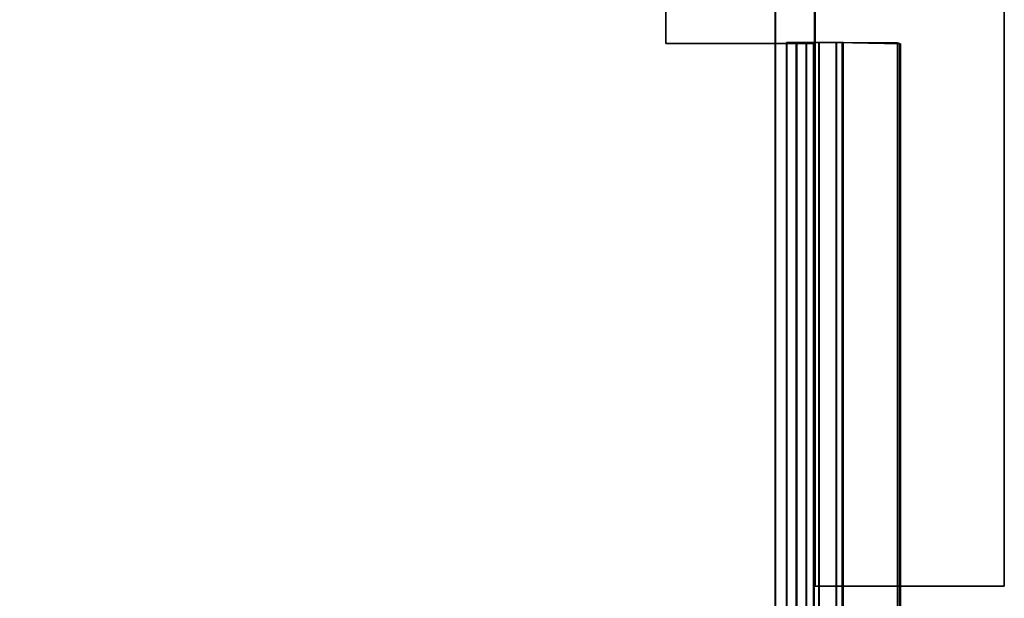
# Model space of a CAD drawing. Units: inches. Extents: x 57 to 484, y 57 to 261.
# Drawn here: x 480 to 484, y 59 to 62 of the extents above; entities that cross this region are included whole.
import ezdxf

# ---------------------------------------------------------------- set-up
doc = ezdxf.new("R2010")
doc.units = ezdxf.units.IN
doc.header["$MEASUREMENT"] = 0
for name, color, linetype in [('STORAGE-BRACKETS', 4, 'Continuous'), ('STORAGE-FRAME', 4, 'Continuous'), ('STORAGE-SHELF', 4, 'Continuous')]:
    doc.layers.add(name, color=color, linetype=linetype)

# ---------------------------------------------------------------- blocks, each defined once
blk = doc.blocks.new('LMGS90_31_0T')
at = {"layer": 'STORAGE-BRACKETS'}
for points in [[(31.3745, -0.412, 36.4921), (31.3702, -0.6381, 36.4744), (31.3702, -0.664, 36.5488), (31.3751, -0.4112, 36.5711)], [(33.6251, -0.4112, 36.5711), (31.3751, -0.4112, 36.5711), (31.3702, -0.664, 36.5488), (33.6202, -0.664, 36.5488)], [(33.6245, -0.412, 36.4921), (33.6202, -0.6381, 36.4744), (31.3702, -0.6381, 36.4744), (31.3745, -0.412, 36.4921)], [(33.6202, -0.6418, 34.9147), (33.6237, -0.4144, 34.8996), (31.3737, -0.4144, 34.8996), (31.3702, -0.6418, 34.9147)], [(31.3737, -0.4144, 34.8996), (31.3715, -0.4227, 34.8212), (31.3702, -0.6658, 34.8399), (31.3702, -0.6418, 34.9147)], [(33.6202, -0.6418, 19.6315), (33.6237, -0.4144, 19.6164), (31.3737, -0.4144, 19.6164), (31.3702, -0.6418, 19.6315)], [(31.3737, -0.4144, 19.6164), (31.3715, -0.4227, 19.538), (31.3702, -0.6658, 19.5567), (31.3702, -0.6418, 19.6315)], [(31.3737, -0.4144, 21.2011), (33.6237, -0.4144, 21.2011), (33.6202, -0.6418, 21.186), (31.3702, -0.6418, 21.186)], [(31.3702, -0.6658, 21.2609), (31.3715, -0.4227, 21.2795), (31.3737, -0.4144, 21.2011), (31.3702, -0.6418, 21.186)], [(33.6202, -0.6418, 4.3388), (33.6237, -0.4144, 4.3238), (31.3737, -0.4144, 4.3238), (31.3702, -0.6418, 4.3388)], [(31.3737, -0.4144, 4.3238), (31.3715, -0.4227, 4.2454), (31.3702, -0.6658, 4.264), (31.3702, -0.6418, 4.3388)], [(31.3737, -0.4144, 5.9084), (33.6237, -0.4144, 5.9084), (33.6202, -0.6418, 5.8934), (31.3702, -0.6418, 5.8934)], [(31.3702, -0.6658, 5.9682), (31.3715, -0.4227, 5.9869), (31.3737, -0.4144, 5.9084), (31.3702, -0.6418, 5.8934)], [(31.3702, -0.6658, 34.8399), (31.3715, -0.4227, 34.8212), (33.6215, -0.4227, 34.8212), (33.6202, -0.6658, 34.8399)], [(31.3702, -0.6658, 19.5567), (31.3715, -0.4227, 19.538), (33.6215, -0.4227, 19.538), (33.6202, -0.6658, 19.5567)], [(33.6215, -0.4227, 21.2795), (31.3715, -0.4227, 21.2795), (31.3702, -0.6658, 21.2609), (33.6202, -0.6658, 21.2609)], [(31.3702, -0.6658, 4.264), (31.3715, -0.4227, 4.2454), (33.6215, -0.4227, 4.2454), (33.6202, -0.6658, 4.264)], [(33.6215, -0.4227, 5.9869), (31.3715, -0.4227, 5.9869), (31.3702, -0.6658, 5.9682), (33.6202, -0.6658, 5.9682)], [(33.6215, -0.4227, 34.8212), (31.3715, -0.4227, 34.8212), (31.3737, -0.4144, 34.8996), (33.6237, -0.4144, 34.8996)], [(33.6215, -0.4227, 19.538), (31.3715, -0.4227, 19.538), (31.3737, -0.4144, 19.6164), (33.6237, -0.4144, 19.6164)], [(31.3737, -0.4144, 21.2011), (31.3715, -0.4227, 21.2795), (33.6215, -0.4227, 21.2795), (33.6237, -0.4144, 21.2011)], [(33.6215, -0.4227, 4.2454), (31.3715, -0.4227, 4.2454), (31.3737, -0.4144, 4.3238), (33.6237, -0.4144, 4.3238)], [(31.3737, -0.4144, 5.9084), (31.3715, -0.4227, 5.9869), (33.6215, -0.4227, 5.9869), (33.6237, -0.4144, 5.9084)], [(31.3745, -0.412, 36.4921), (31.3751, -0.4112, 36.5711), (33.6251, -0.4112, 36.5711), (33.6245, -0.412, 36.4921)], [(33.6202, -0.7329, 36.4173), (31.3702, -0.7329, 36.4173), (31.3702, -0.6381, 36.4744), (33.6202, -0.6381, 36.4744)], [(31.3702, -0.7329, 36.4173), (31.3702, -0.7531, 36.5044), (31.3702, -0.664, 36.5488), (31.3702, -0.6381, 36.4744)], [(33.6202, -0.6418, 34.9147), (31.3702, -0.6418, 34.9147), (31.3702, -0.7342, 34.9691), (33.6202, -0.7342, 34.9691)], [(31.3702, -0.7342, 34.9691), (31.3702, -0.6418, 34.9147), (31.3702, -0.6658, 34.8399), (31.3702, -0.7556, 34.8853)], [(33.6202, -0.6418, 19.6315), (31.3702, -0.6418, 19.6315), (31.3702, -0.7342, 19.6859), (33.6202, -0.7342, 19.6859)], [(31.3702, -0.7342, 19.6859), (31.3702, -0.6418, 19.6315), (31.3702, -0.6658, 19.5567), (31.3702, -0.7556, 19.6021)], [(31.3702, -0.7342, 21.1316), (31.3702, -0.6418, 21.186), (33.6202, -0.6418, 21.186), (33.6202, -0.7342, 21.1316)], [(31.3702, -0.6658, 21.2609), (31.3702, -0.6418, 21.186), (31.3702, -0.7342, 21.1316), (31.3702, -0.7556, 21.2154)], [(33.6202, -0.6418, 4.3388), (31.3702, -0.6418, 4.3388), (31.3702, -0.7342, 4.3932), (33.6202, -0.7342, 4.3932)], [(31.3702, -0.7342, 4.3932), (31.3702, -0.6418, 4.3388), (31.3702, -0.6658, 4.264), (31.3702, -0.7556, 4.3095)], [(31.3702, -0.7342, 5.839), (31.3702, -0.6418, 5.8934), (33.6202, -0.6418, 5.8934), (33.6202, -0.7342, 5.839)], [(31.3702, -0.6658, 5.9682), (31.3702, -0.6418, 5.8934), (31.3702, -0.7342, 5.839), (31.3702, -0.7556, 5.9227)], [(31.3702, -0.664, 36.5488), (31.3702, -0.7531, 36.5044), (33.6202, -0.7531, 36.5044), (33.6202, -0.664, 36.5488)], [(31.3702, -0.7556, 34.8853), (31.3702, -0.6658, 34.8399), (33.6202, -0.6658, 34.8399), (33.6202, -0.7556, 34.8853)], [(31.3702, -0.7556, 19.6021), (31.3702, -0.6658, 19.5567), (33.6202, -0.6658, 19.5567), (33.6202, -0.7556, 19.6021)], [(33.6202, -0.6658, 21.2609), (31.3702, -0.6658, 21.2609), (31.3702, -0.7556, 21.2154), (33.6202, -0.7556, 21.2154)], [(31.3702, -0.7556, 4.3095), (31.3702, -0.6658, 4.264), (33.6202, -0.6658, 4.264), (33.6202, -0.7556, 4.3095)], [(33.6202, -0.6658, 5.9682), (31.3702, -0.6658, 5.9682), (31.3702, -0.7556, 5.9227), (33.6202, -0.7556, 5.9227)], [(33.6202, -0.7845, 36.3195), (31.3702, -0.7845, 36.3195), (31.3702, -0.7329, 36.4173), (33.6202, -0.7329, 36.4173)], [(31.3702, -0.7329, 36.4173), (31.3702, -0.7845, 36.3195), (31.3702, -0.8605, 36.3404), (31.3702, -0.8213, 36.4319)], [(31.3702, -0.7329, 36.4173), (31.3702, -0.8213, 36.4319), (31.3702, -0.7531, 36.5044), (31.3702, -0.7329, 36.4173)], [(33.6202, -0.7342, 34.9691), (31.3702, -0.7342, 34.9691), (31.3702, -0.7834, 35.0643), (33.6202, -0.7834, 35.0643)], [(31.3702, -0.7342, 34.9691), (31.3702, -0.7556, 34.8853), (31.3702, -0.8238, 34.9592), (31.3702, -0.7834, 35.0643)], [(33.6202, -0.7342, 19.6859), (31.3702, -0.7342, 19.6859), (31.3702, -0.7834, 19.7811), (33.6202, -0.7834, 19.7811)], [(31.3702, -0.7342, 19.6859), (31.3702, -0.7556, 19.6021), (31.3702, -0.8238, 19.676), (31.3702, -0.7834, 19.7811)], [(31.3702, -0.7845, 21.0363), (31.3702, -0.7342, 21.1316), (33.6202, -0.7342, 21.1316), (33.6202, -0.7845, 21.0363)], [(31.3702, -0.8238, 21.1415), (31.3702, -0.7556, 21.2154), (31.3702, -0.7342, 21.1316), (31.3702, -0.7845, 21.0363)], [(33.6202, -0.7342, 4.3932), (31.3702, -0.7342, 4.3932), (31.3702, -0.7834, 4.4885), (33.6202, -0.7834, 4.4885)], [(31.3702, -0.7342, 4.3932), (31.3702, -0.7556, 4.3095), (31.3702, -0.8238, 4.3834), (31.3702, -0.7834, 4.4885)], [(31.3702, -0.7845, 5.7436), (31.3702, -0.7342, 5.839), (33.6202, -0.7342, 5.839), (33.6202, -0.7845, 5.7436)], [(31.3702, -0.8238, 5.8488), (31.3702, -0.7556, 5.9227), (31.3702, -0.7342, 5.839), (31.3702, -0.7845, 5.7436)], [(31.3702, -0.7531, 36.5044), (31.3702, -0.8213, 36.4319), (33.6202, -0.8213, 36.4319), (33.6202, -0.7531, 36.5044)], [(31.3702, -0.8238, 34.9592), (31.3702, -0.7556, 34.8853), (33.6202, -0.7556, 34.8853), (33.6202, -0.8238, 34.9592)], [(31.3702, -0.8238, 19.676), (31.3702, -0.7556, 19.6021), (33.6202, -0.7556, 19.6021), (33.6202, -0.8238, 19.676)], [(33.6202, -0.7556, 21.2154), (31.3702, -0.7556, 21.2154), (31.3702, -0.8238, 21.1415), (33.6202, -0.8238, 21.1415)], [(31.3702, -0.8238, 4.3834), (31.3702, -0.7556, 4.3095), (33.6202, -0.7556, 4.3095), (33.6202, -0.8238, 4.3834)], [(33.6202, -0.7556, 5.9227), (31.3702, -0.7556, 5.9227), (31.3702, -0.8238, 5.8488), (33.6202, -0.8238, 5.8488)], [(31.3702, -0.8621, 35.0523), (31.3702, -0.7834, 35.0643), (31.3702, -0.8238, 34.9592)], [(31.3702, -0.7834, 35.0643), (31.3702, -0.8621, 35.0523), (31.3702, -0.8605, 36.3404), (31.3702, -0.7845, 36.3195)], [(33.6202, -0.7834, 35.0643), (31.3702, -0.7834, 35.0643), (31.3702, -0.7845, 36.3195), (33.6202, -0.7845, 36.3195)], [(31.3702, -0.8621, 19.7691), (31.3702, -0.7834, 19.7811), (31.3702, -0.8238, 19.676)], [(31.3702, -0.7834, 19.7811), (31.3702, -0.8621, 19.7691), (31.3702, -0.8605, 21.0572), (31.3702, -0.7845, 21.0363)], [(33.6202, -0.7834, 19.7811), (31.3702, -0.7834, 19.7811), (31.3702, -0.7845, 21.0363), (33.6202, -0.7845, 21.0363)], [(31.3702, -0.8621, 4.4764), (31.3702, -0.7834, 4.4885), (31.3702, -0.8238, 4.3834)], [(31.3702, -0.7834, 4.4885), (31.3702, -0.8621, 4.4764), (31.3702, -0.8605, 5.7645), (31.3702, -0.7845, 5.7436)], [(33.6202, -0.7834, 4.4885), (31.3702, -0.7834, 4.4885), (31.3702, -0.7845, 5.7436), (33.6202, -0.7845, 5.7436)], [(31.3702, -0.8238, 21.1415), (31.3702, -0.7845, 21.0363), (31.3702, -0.8605, 21.0572), (31.3702, -0.8238, 21.1415)], [(31.3702, -0.8238, 5.8488), (31.3702, -0.7845, 5.7436), (31.3702, -0.8605, 5.7645), (31.3702, -0.8238, 5.8488)], [(31.3702, -0.8213, 36.4319), (31.3702, -0.8605, 36.3404), (33.6202, -0.8605, 36.3404), (33.6202, -0.8213, 36.4319)], [(31.3702, -0.8621, 35.0523), (31.3702, -0.8238, 34.9592), (33.6202, -0.8238, 34.9592), (33.6202, -0.8621, 35.0523)], [(31.3702, -0.8621, 19.7691), (31.3702, -0.8238, 19.676), (33.6202, -0.8238, 19.676), (33.6202, -0.8621, 19.7691)], [(33.6202, -0.8238, 21.1415), (31.3702, -0.8238, 21.1415), (31.3702, -0.8605, 21.0572), (33.6202, -0.8605, 21.0572)], [(31.3702, -0.8621, 4.4764), (31.3702, -0.8238, 4.3834), (33.6202, -0.8238, 4.3834), (33.6202, -0.8621, 4.4764)], [(33.6202, -0.8238, 5.8488), (31.3702, -0.8238, 5.8488), (31.3702, -0.8605, 5.7645), (33.6202, -0.8605, 5.7645)], [(31.3702, -0.8621, 35.0523), (33.6202, -0.8621, 35.0523), (33.6202, -0.8605, 36.3404), (31.3702, -0.8605, 36.3404)], [(31.3702, -0.8621, 19.7691), (33.6202, -0.8621, 19.7691), (33.6202, -0.8605, 21.0572), (31.3702, -0.8605, 21.0572)], [(31.3702, -0.8621, 4.4764), (33.6202, -0.8621, 4.4764), (33.6202, -0.8605, 5.7645), (31.3702, -0.8605, 5.7645)]]:
    blk.add_3dface(points, dxfattribs=at)
at = {"layer": 'STORAGE-FRAME'}
for points in [[(33.5228, 0, 34.9454), (33.5228, -0.7482, 34.9454), (2.4606, -0.7482, 34.9454), (2.4606, 0, 34.9454)], [(2.4606, -0.7482, 36.4545), (33.5228, -0.7482, 36.4545), (33.5228, 0, 36.4545), (2.4606, 0, 36.4545)], [(2.4606, 0, 36.4545), (33.5228, 0, 36.4545), (33.5228, 0, 34.9454), (2.4606, 0, 34.9454)], [(33.5228, 0, 19.6545), (33.5228, -0.7482, 19.6545), (2.4606, -0.7482, 19.6545), (2.4606, 0, 19.6545)], [(2.4606, -0.7482, 21.1636), (33.5228, -0.7482, 21.1636), (33.5228, 0, 21.1636), (2.4606, 0, 21.1636)], [(2.4606, 0, 21.1636), (33.5228, 0, 21.1636), (33.5228, 0, 19.6545), (2.4606, 0, 19.6545)], [(33.5228, 0, 4.3636), (33.5228, -0.7482, 4.3636), (2.4606, -0.7482, 4.3636), (2.4606, 0, 4.3636)], [(2.4606, -0.7482, 5.8727), (33.5228, -0.7482, 5.8727), (33.5228, 0, 5.8727), (2.4606, 0, 5.8727)], [(2.4606, 0, 5.8727), (33.5228, 0, 5.8727), (33.5228, 0, 4.3636), (2.4606, 0, 4.3636)], [(33.5228, -0.7482, 34.9454), (33.5228, -0.7482, 36.4545), (2.4606, -0.7482, 36.4545), (2.4606, -0.7482, 34.9454)], [(33.5228, -0.7482, 19.6545), (33.5228, -0.7482, 21.1636), (2.4606, -0.7482, 21.1636), (2.4606, -0.7482, 19.6545)], [(33.5228, -0.7482, 4.3636), (33.5228, -0.7482, 5.8727), (2.4606, -0.7482, 5.8727), (2.4606, -0.7482, 4.3636)], [(31.3733, -0.7511, 35.9479), (31.3731, -0.7511, 35.2), (4.6558, -0.7511, 35.2), (4.656, -0.7511, 35.9479)], [(4.6558, -0.7511, 35.2), (31.3731, -0.7511, 35.2), (31.374, -1.3405, 35.1999), (4.6567, -1.3405, 35.1999)], [(31.3733, -0.7511, 20.657), (31.3731, -0.7511, 19.9092), (4.6558, -0.7511, 19.9092), (4.656, -0.7511, 20.657)], [(4.6558, -0.7511, 19.9092), (31.3731, -0.7511, 19.9092), (31.374, -1.3405, 19.909), (4.6567, -1.3405, 19.909)], [(31.3733, -0.7511, 5.366), (31.3731, -0.7511, 4.6182), (4.6558, -0.7511, 4.6182), (4.656, -0.7511, 5.366)], [(4.6558, -0.7511, 4.6182), (31.3731, -0.7511, 4.6182), (31.374, -1.3405, 4.6181), (4.6567, -1.3405, 4.6181)], [(31.374, -1.3404, 35.9481), (31.3733, -0.7511, 35.9479), (4.656, -0.7511, 35.9479), (4.6567, -1.3404, 35.9481)], [(31.374, -1.3404, 20.6573), (31.3733, -0.7511, 20.657), (4.656, -0.7511, 20.657), (4.6567, -1.3404, 20.6573)], [(31.374, -1.3404, 5.3663), (31.3733, -0.7511, 5.366), (4.656, -0.7511, 5.366), (4.6567, -1.3404, 5.3663)], [(4.6567, -1.3404, 35.9481), (4.6567, -1.3405, 35.1999), (31.374, -1.3405, 35.1999), (31.374, -1.3404, 35.9481)], [(4.6567, -1.3404, 20.6573), (4.6567, -1.3405, 19.909), (31.374, -1.3405, 19.909), (31.374, -1.3404, 20.6573)], [(4.6567, -1.3404, 5.3663), (4.6567, -1.3405, 4.6181), (31.374, -1.3405, 4.6181), (31.374, -1.3404, 5.3663)]]:
    blk.add_3dface(points, dxfattribs=at)
at = {"layer": 'STORAGE-FRAME', "linetype": 'Continuous'}
for points in [[(33.5228, -0.7482, 36.4545), (33.5228, -0.7482, 34.9454), (33.5228, 0, 34.9454), (33.5228, 0, 36.4545)], [(33.5228, -0.7482, 21.1636), (33.5228, -0.7482, 19.6545), (33.5228, 0, 19.6545), (33.5228, 0, 21.1636)], [(33.5228, -0.7482, 5.8727), (33.5228, -0.7482, 4.3636), (33.5228, 0, 4.3636), (33.5228, 0, 5.8727)], [(31.3731, -0.7511, 35.2), (31.3733, -0.7511, 35.9479), (31.374, -1.3404, 35.9481), (31.374, -1.3405, 35.1999)], [(31.3731, -0.7511, 19.9092), (31.3733, -0.7511, 20.657), (31.374, -1.3404, 20.6573), (31.374, -1.3405, 19.909)], [(31.3731, -0.7511, 4.6182), (31.3733, -0.7511, 5.366), (31.374, -1.3404, 5.3663), (31.374, -1.3405, 4.6181)]]:
    blk.add_3dface(points, dxfattribs=at)
at = {"layer": 'STORAGE-SHELF'}
for points in [[(1.8427, -0.9071, 20.9884), (34.1256, -0.9071, 20.9884), (34.1256, -0.9071, 20.6744), (1.8427, -0.9071, 20.6744)], [(1.843, -0.9061, 36.2808), (34.1259, -0.9061, 36.2808), (34.1259, -0.9061, 35.9668), (1.843, -0.9061, 35.9668)], [(1.843, -0.9061, 5.698), (34.1259, -0.9061, 5.698), (34.1259, -0.9061, 5.384), (1.843, -0.9061, 5.384)]]:
    blk.add_3dface(points, dxfattribs=at)
at = {"layer": 'STORAGE-SHELF', "invisible_edges": 5}
for points in [[(34.1256, -14.6852, 20.9884), (34.1256, -0.9071, 20.9884), (1.8427, -0.9071, 20.9884), (1.8427, -14.6852, 20.9884)], [(34.1256, -0.9071, 20.6744), (34.1256, -14.6852, 20.6744), (1.8427, -14.6852, 20.6744), (1.8427, -0.9071, 20.6744)], [(34.1259, -14.6842, 36.2808), (34.1259, -0.9061, 36.2808), (1.843, -0.9061, 36.2808), (1.843, -14.6842, 36.2808)], [(34.1259, -0.9061, 35.9668), (34.1259, -14.6842, 35.9668), (1.843, -14.6842, 35.9668), (1.843, -0.9061, 35.9668)], [(34.1259, -14.6842, 5.698), (34.1259, -0.9061, 5.698), (1.843, -0.9061, 5.698), (1.843, -14.6842, 5.698)], [(34.1259, -0.9061, 5.384), (34.1259, -14.6842, 5.384), (1.843, -14.6842, 5.384), (1.843, -0.9061, 5.384)]]:
    blk.add_3dface(points, dxfattribs=at)

msp = doc.modelspace()

# ---------------------------------------------------------------- block references
at = {"rotation": 270}
msp.add_blockref('LMGS90_31_0T', (484.3313, 92.8891), dxfattribs=at)

doc.saveas('drawing.dxf')
